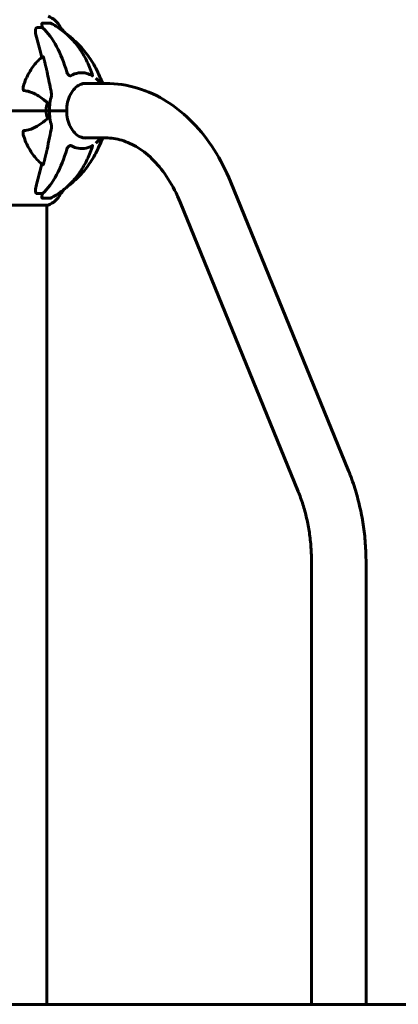
# Model space of a CAD drawing. Units: millimetres. Extents: x 10900 to 24676, y 296 to 21457.
# Drawn here: x 21713 to 22133, y 17532 to 18623 of the extents above; entities that cross this region are included whole.
import ezdxf

# ---------------------------------------------------------------- set-up
doc = ezdxf.new("R2010")
doc.units = ezdxf.units.MM
doc.header["$LTSCALE"] = 90
doc.layers.add('Widoczne (ISO)', color=7, linetype='Continuous', lineweight=60)
doc.layers.add('Wymiar (ISO)', color=116, linetype='Continuous', lineweight=18)
doc.styles.add('Tekst etykiety (ISO)', font='tahoma.ttf')
doc.dimstyles.new('Domyślne (ISO)', dxfattribs={"dimscale": 90, "dimtxt": 3.5, "dimasz": 2.5, "dimexe": 3.175, "dimexo": 0, "dimgap": 0.762, "dimtad": 1, "dimtoh": 1, "dimdec": 0, "dimrnd": 1e-08, "dimzin": 0, "dimtxsty": 'Tekst etykiety (ISO)', "dimcen": 0.09, "dimdle": 10, "dimclrd": 256, "dimclre": 256, "dimclrt": 256, "dimadec": 0, "dimazin": 0, "dimtfac": 0.714286, "dimtdec": 0, "dimtmove": 0, "dimatfit": 3, "dimfxl": 0, "dimtolj": 1, "dimtzin": 0, "dimlwd": 50, "dimlwe": 50, "dimarcsym": 0})

# ---------------------------------------------------------------- blocks, each defined once
blk = doc.blocks.new('*D4')
at = {"layer": 'Defpoints', "color": 0}
for p in [(19529.1, 21457.2), (22013.4, 17532.2), (23571, 17532.2)]:
    blk.add_point(p, dxfattribs=at)
at = {"layer": 'Wymiar (ISO)', "lineweight": 50}
for p, q in [((19529.1, 21457.2), (23856.7, 21457.2)), ((23571, 21232.2), (23571, 17757.2)), ((22013.4, 17532.2), (23856.7, 17532.2))]:
    blk.add_line(p, q, dxfattribs=at)
at = {"layer": 'Wymiar (ISO)'}
for points in [[(23533.5, 21232.2), (23608.5, 21232.2), (23571, 21457.2)], [(23533.5, 17757.2), (23608.5, 17757.2), (23571, 17532.2)]]:
    blk.add_solid(points, dxfattribs=at)
at = {"layer": 'Wymiar (ISO)', "lineweight": 50, "insert": (23174.3, 19494.7), "char_height": 315, "attachment_point": 2, "rotation": 90, "style": 'Tekst etykiety (ISO)'}
blk.add_mtext('\\A1;3925', dxfattribs=at)
blk = doc.blocks.new('*D5')
at = {"layer": 'Defpoints', "color": 0}
for p in [(21027.4, 19402.1), (22013.4, 17532.2), (22759.1, 17532.2)]:
    blk.add_point(p, dxfattribs=at)
at = {"layer": 'Wymiar (ISO)', "lineweight": 50}
for p, q in [((21027.4, 19402.1), (23044.8, 19402.1)), ((22759.1, 19177.1), (22759.1, 17757.2)), ((22013.4, 17532.2), (23044.8, 17532.2))]:
    blk.add_line(p, q, dxfattribs=at)
at = {"layer": 'Wymiar (ISO)'}
for points in [[(22721.6, 19177.1), (22796.6, 19177.1), (22759.1, 19402.1)], [(22721.6, 17757.2), (22796.6, 17757.2), (22759.1, 17532.2)]]:
    blk.add_solid(points, dxfattribs=at)
at = {"layer": 'Wymiar (ISO)', "lineweight": 50, "insert": (22361.1, 18467.2), "char_height": 315, "attachment_point": 2, "rotation": 90, "style": 'Tekst etykiety (ISO)'}
blk.add_mtext('\\A1;1870', dxfattribs=at)

msp = doc.modelspace()

# ---------------------------------------------------------------- linework, layer by layer
at = {"layer": 'Widoczne (ISO)'}
for p, q in [((21732.8, 18614.2), (21738.8, 18614.2)), ((21747.2, 18619.3), (21738.6, 18619.3)), ((21784.6, 18552.4), (21808.9, 18552.4)), ((21684.3, 18522.2), (21742.6, 18522.2)), ((21742.6, 18522.2), (21684.3, 18522.2)), ((21742.6, 18522.2), (21746.5, 18522.2)), ((21746.5, 18522.2), (21742.6, 18522.2)), ((21765, 18522.2), (21746.5, 18522.2)), ((21765, 18522.2), (21746.5, 18522.2)), ((21765.6, 18522.2), (21765, 18522.2)), ((21765, 18522.2), (21765.6, 18522.2)), ((21784.6, 18492.1), (21808.9, 18492.1)), ((21947, 18443.6), (22077.9, 18123.2)), ((21738.8, 18430.3), (21732.8, 18430.3)), ((21738.6, 18425.2), (21747.2, 18425.2)), ((21682.1, 18417.6), (21744.7, 18417.6)), ((21743.6, 18417.6), (21743.6, 17532.2)), ((21891.2, 18420.8), (22022, 18100.4)), ((22036.9, 18021.8), (22036.9, 17532.2)), ((22097.2, 18021.8), (22097.2, 17532.2)), ((13524, 17532.2), (22013.4, 17532.2)), ((22013.4, 17532.2), (23513.4, 17532.2))]:
    msp.add_line(p, q, dxfattribs=at)
for centre, radius, start, end in [((21736.2, 18603.4), 25, 27.1463, 69.1867), ((21762.9, 18617.1), 5, 207.1463, 222.1875), ((21503.6, 18382), 345, 40.9832, 42.1875), ((21503.6, 18662.4), 345, 317.8125, 319.0168), ((21736.2, 18441.1), 25, 290.8133, 332.8537), ((21762.9, 18427.4), 5, 137.8125, 152.8537), ((21744.7, 18418.6), 1, 270, 290.8133)]:
    msp.add_arc(centre, radius, start, end, dxfattribs=at)
for centre, major_axis, ratio, start_param, end_param in [((21726.2, 18603.4), (0, 25), 0.559193, 5.186181, 5.24781), ((21741.1, 18617.1), (0, -5), 0.559193, 5.186181, 5.330784), ((21708.3, 18513), (0, 115), 0.559193, 5.18345, 5.787892), ((21641.7, 18382), (0, -345), 0.34202, 2.186316, 2.269068), ((21778.5, 18522.2), (0, 45.3), 0.707107, 1.194645, 1.570796), ((21778.5, 18522.2), (0, -45.3), 0.707107, 4.712389, 5.08854), ((21708.3, 18531.5), (0, 115), 0.559193, 3.636886, 4.241328), ((21641.7, 18662.4), (0, 345), 0.34202, 4.014117, 4.096869), ((21726.2, 18441.1), (0, 25), 0.559193, 4.176968, 4.238597), ((21741.1, 18427.4), (0, -5), 0.559193, 4.093994, 4.238597)]:
    msp.add_ellipse(centre, major_axis=major_axis, ratio=ratio, start_param=start_param, end_param=end_param, dxfattribs=at)
for points, knots in [([(21732, 18603.8), (21731.1, 18607), (21730.8, 18609.6), (21731, 18612.3), (21731.2, 18613), (21731.6, 18613.6), (21731.6, 18613.7), (21731.7, 18613.7)], [0, 0, 0, 0, 1.237629, 1.237629, 1.877414, 1.877414, 1.97501, 1.97501, 1.97501, 1.97501]), ([(21732.8, 18614.2), (21732.6, 18614.2), (21732.4, 18614.1), (21732, 18614), (21731.9, 18613.9), (21731.7, 18613.8), (21731.7, 18613.7), (21731.7, 18613.7)], [-0.6576908, -0.6576908, -0.6576908, -0.6576908, -0.5826884, -0.5826884, -0.5093339, -0.5093339, -0.502027, -0.502027, -0.502027, -0.502027]), ([(21738.2, 18616.2), (21738, 18616.8), (21737.9, 18617.5), (21737.9, 18618.4), (21737.9, 18618.7), (21738.1, 18619), (21738.2, 18619.1), (21738.4, 18619.2), (21738.4, 18619.2), (21738.5, 18619.3), (21738.6, 18619.3), (21738.6, 18619.3)], [0, 0, 0, 0, 0.2355522, 0.2355522, 0.4078692, 0.4078692, 0.4868555, 0.4868555, 0.5223203, 0.5223203, 0.5562282, 0.5562282, 0.5562282, 0.5562282]), ([(21747.2, 18619.3), (21747.2, 18619.3), (21747.3, 18619.3), (21747.5, 18619.2), (21747.5, 18619.2), (21747.5, 18619.2)], [0, 0, 0, 0, 0.03968364, 0.03968364, 0.05630209, 0.05630209, 0.05630209, 0.05630209]), ([(21794.2, 18561), (21793.4, 18563.6), (21792.5, 18566.1), (21790.6, 18571.1), (21789.5, 18573.6), (21787.2, 18578.4), (21786, 18580.8), (21783.4, 18585.4), (21782, 18587.6), (21779.1, 18591.9), (21777.6, 18593.9), (21774.4, 18597.9), (21772.7, 18599.8), (21769.3, 18603.5), (21767.5, 18605.3), (21763.8, 18608.6), (21761.8, 18610.1), (21757.9, 18613.1), (21755.9, 18614.4), (21751.8, 18617), (21749.7, 18618.1), (21747.5, 18619.2)], [0.249517, 0.249517, 0.249517, 0.249517, 1.059882, 1.059882, 1.870247, 1.870247, 2.680613, 2.680613, 3.490978, 3.490978, 4.301343, 4.301343, 5.111708, 5.111708, 5.922074, 5.922074, 6.732439, 6.732439, 7.542804, 7.542804, 8.353169, 8.353169, 8.353169, 8.353169]), ([(21805.1, 18552.4), (21804.4, 18554.4), (21803.6, 18556.4), (21800.4, 18564.3), (21797.6, 18570), (21791.1, 18580.7), (21787.4, 18585.7), (21781.3, 18592.9), (21779.1, 18595.1), (21774.7, 18599.5), (21772.4, 18601.6), (21768.4, 18604.9), (21766.7, 18606.3), (21764.9, 18607.5)], [3.352579, 3.352579, 3.352579, 3.352579, 3.974081, 3.974081, 5.815634, 5.815634, 7.657186, 7.657186, 8.577962, 8.577962, 9.498739, 9.498739, 10.147279, 10.147279, 10.147279, 10.147279]), ([(21718.3, 18551.8), (21719.2, 18554.3), (21720.1, 18556.8), (21722.4, 18561.5), (21723.6, 18563.8), (21726.2, 18568.2), (21727.6, 18570.2), (21730.6, 18574.1), (21732.2, 18575.9), (21735.5, 18579.2), (21737.2, 18580.7), (21739, 18582)], [5.1666186, 5.1666186, 5.1666186, 5.1666186, 5.2926449, 5.2926449, 5.4186713, 5.4186713, 5.5446977, 5.5446977, 5.670724, 5.670724, 5.7967504, 5.7967504, 5.7967504, 5.7967504]), ([(21739, 18582), (21739, 18582), (21739, 18582), (21739.1, 18582.1), (21739.3, 18582.1), (21739.4, 18582), (21739.4, 18582), (21739.6, 18581.8), (21739.7, 18581.5), (21739.8, 18581.3), (21739.9, 18581), (21739.9, 18581), (21739.9, 18581)], [1.2558333, 1.2558333, 1.2558333, 1.2558333, 1.2625416, 1.2625416, 1.3451697, 1.3451697, 1.3451697, 1.4294982, 1.4294982, 1.5235044, 1.5235044, 1.5244962, 1.5244962, 1.5244962, 1.5244962]), ([(21743.8, 18565.2), (21744.4, 18562.1), (21745.1, 18558.9), (21746.4, 18552.6), (21747, 18549.6), (21748, 18544.7), (21748.3, 18542.9), (21748.6, 18541.1)], [-2.923859, -2.923859, -2.923859, -2.923859, -1.830403, -1.830403, -0.841646, -0.841646, -0.273627, -0.273627, -0.273627, -0.273627]), ([(21765.6, 18565.2), (21765.7, 18564.7), (21765.9, 18564.3), (21766.2, 18563.5), (21766.4, 18563.2), (21766.7, 18562.9)], [0, 0, 0, 0, 0.1541921, 0.1541921, 0.3066562, 0.3066562, 0.3066562, 0.3066562]), ([(21770.1, 18561), (21770, 18560.9), (21769.9, 18560.9), (21769.7, 18560.8), (21769.6, 18560.8), (21769.3, 18560.9), (21769.2, 18560.9), (21768.8, 18561), (21768.6, 18561.1), (21768.2, 18561.4), (21767.9, 18561.6), (21767.3, 18562.1), (21767.1, 18562.4), (21766.9, 18562.7)], [0, 0, 0, 0, 0.0405527, 0.0405527, 0.0770027, 0.0770027, 0.1196644, 0.1196644, 0.1860906, 0.1860906, 0.2931262, 0.2931262, 0.4025768, 0.4025768, 0.4025768, 0.4025768]), ([(21793.8, 18561), (21792, 18562.1), (21790, 18562.9), (21784.9, 18564.4), (21781.7, 18564.5), (21775.6, 18563.5), (21772.8, 18562.5), (21770.1, 18561)], [-3.948618, -3.948618, -3.948618, -3.948618, -3.078035, -3.078035, -1.710872, -1.710872, -0.498651, -0.498651, -0.498651, -0.498651]), ([(21794.2, 18561), (21794.2, 18560.9), (21794.2, 18560.9), (21794.1, 18560.8), (21794.1, 18560.8), (21794, 18560.9), (21794, 18560.9), (21793.9, 18560.9), (21793.9, 18560.9), (21793.8, 18561)], [0.3867227, 0.3867227, 0.3867227, 0.3867227, 0.4481993, 0.4481993, 0.5091909, 0.5091909, 0.5443069, 0.5443069, 0.5810898, 0.5810898, 0.5810898, 0.5810898]), ([(21800.9, 18562.8), (21801.1, 18562.5), (21801.2, 18562.2), (21802.8, 18559.2), (21804, 18556.4), (21805.2, 18553.1), (21805.4, 18552.8), (21805.5, 18552.4)], [0.9242013, 0.9242013, 0.9242013, 0.9242013, 0.9409802, 0.9409802, 1.0880077, 1.0880077, 1.1063693, 1.1063693, 1.1063693, 1.1063693]), ([(21718.1, 18544.4), (21718.1, 18544.4), (21718.1, 18544.4), (21718, 18544.4), (21717.9, 18544.4), (21717.8, 18544.5), (21717.8, 18544.5), (21717.6, 18544.7), (21717.6, 18544.8), (21717.4, 18545.1), (21717.3, 18545.3), (21717.2, 18545.9), (21717.2, 18546.2), (21717.2, 18546.5), (21717.2, 18547.7), (21717.5, 18549.2), (21718.1, 18551.3), (21718.2, 18551.5), (21718.3, 18551.8)], [3.5334714, 3.5334714, 3.5334714, 3.5334714, 3.5360525, 3.5360525, 3.5562458, 3.5562458, 3.5793269, 3.5793269, 3.6167663, 3.6167663, 3.6956214, 3.6956214, 3.804605, 3.804605, 3.804605, 4.1935737, 4.1935737, 4.2439319, 4.2439319, 4.2439319, 4.2439319]), ([(21743.7, 18531.5), (21740.2, 18534.4), (21736.6, 18537.2), (21730.2, 18541), (21727.4, 18542.3), (21722.4, 18543.9), (21720.3, 18544.2), (21718.1, 18544.4)], [-3.381682, -3.381682, -3.381682, -3.381682, -2.051079, -2.051079, -1.136838, -1.136838, -0.473976, -0.473976, -0.473976, -0.473976]), ([(21786.7, 18552.5), (21784.5, 18552.5), (21782.4, 18552.1), (21778.2, 18550.1), (21776.2, 18548.7), (21772.6, 18545), (21771, 18542.8), (21768.4, 18537.6), (21767.3, 18534.7), (21765.9, 18528.6), (21765.6, 18525.4), (21765.6, 18522.2)], [0, 0, 0, 0, 0.314159, 0.314159, 0.628319, 0.628319, 0.942478, 0.942478, 1.256637, 1.256637, 1.570796, 1.570796, 1.570796, 1.570796]), ([(21808.9, 18552.4), (21820.8, 18552.4), (21832.6, 18550.6), (21855.5, 18543.7), (21866.5, 18538.7), (21887, 18525.7), (21896.6, 18517.9), (21914.1, 18499.9), (21922, 18489.8), (21935.9, 18467.9), (21942, 18456.1), (21947, 18443.6)], [0, 0, 0, 0, 0.20944, 0.20944, 0.418879, 0.418879, 0.628319, 0.628319, 0.837758, 0.837758, 1.047198, 1.047198, 1.047198, 1.047198]), ([(21748.7, 18538.9), (21748.8, 18539.1), (21748.8, 18539.3), (21748.8, 18540), (21748.7, 18540.5), (21748.6, 18541.1)], [0, 0, 0, 0, 0.0651008, 0.0651008, 0.1767336, 0.1767336, 0.1767336, 0.1767336]), ([(21742.6, 18522.2), (21742.6, 18523.6), (21742.7, 18525), (21743.3, 18527.7), (21743.7, 18529), (21744.1, 18530.2)], [0, 0, 0, 0, 0.4098083, 0.4098083, 0.7872958, 0.7872958, 0.7872958, 0.7872958]), ([(21743.7, 18531.5), (21743.7, 18531.5), (21743.7, 18531.5), (21743.9, 18531.4), (21744, 18531.2), (21744.2, 18530.9), (21744.2, 18530.8), (21744.2, 18530.5), (21744.2, 18530.4), (21744.2, 18530.3), (21744.1, 18530.2), (21744.1, 18530.2)], [0.8751293, 0.8751293, 0.8751293, 0.8751293, 0.8786792, 0.8786792, 0.9337906, 0.9337906, 0.9692974, 0.9692974, 1.0016433, 1.0016433, 1.0082698, 1.0082698, 1.0082698, 1.0082698]), ([(21765.6, 18522.2), (21765.6, 18519), (21765.9, 18515.8), (21767.3, 18509.7), (21768.4, 18506.9), (21771, 18501.7), (21772.6, 18499.5), (21776.2, 18495.8), (21778.2, 18494.3), (21782.4, 18492.4), (21784.5, 18491.9), (21786.7, 18491.9)], [4.712389, 4.712389, 4.712389, 4.712389, 5.026548, 5.026548, 5.340708, 5.340708, 5.654867, 5.654867, 5.969026, 5.969026, 6.283185, 6.283185, 6.283185, 6.283185]), ([(21718.1, 18500.1), (21718.7, 18500.1), (21719.3, 18500.2), (21722, 18500.5), (21724.1, 18501.1), (21732.4, 18504.1), (21738, 18508.2), (21743.7, 18513)], [-3.292921, -3.292921, -3.292921, -3.292921, -3.092582, -3.092582, -2.344532, -2.344532, -0.096806, -0.096806, -0.096806, -0.096806]), ([(21744.1, 18514.3), (21744.2, 18514.1), (21744.2, 18514), (21744.2, 18513.8), (21744.2, 18513.7), (21744.1, 18513.4), (21744, 18513.3), (21743.9, 18513.1), (21743.8, 18513), (21743.7, 18513)], [0.66790836, 0.66790836, 0.66790836, 0.66790836, 0.68756319, 0.68756319, 0.70698655, 0.70698655, 0.72910654, 0.72910654, 0.74763999, 0.74763999, 0.74763999, 0.74763999]), ([(21718.3, 18492.7), (21717.5, 18494.8), (21717.2, 18496.6), (21717.2, 18497.9), (21717.2, 18498.5), (21717.3, 18499), (21717.4, 18499.5), (21717.5, 18499.7), (21717.7, 18499.9), (21717.7, 18499.9), (21717.9, 18500), (21718, 18500.1), (21718.1, 18500.1), (21718.1, 18500.1), (21718.1, 18500.1)], [4.2487056, 4.2487056, 4.2487056, 4.2487056, 4.692072, 4.692072, 4.692072, 4.8854145, 4.8854145, 4.96663, 4.96663, 5.010038, 5.010038, 5.039388, 5.039388, 5.0498949, 5.0498949, 5.0498949, 5.0498949]), ([(21748.6, 18503.4), (21748.1, 18500.3), (21747.4, 18496.7), (21745.6, 18488), (21744.7, 18483.6), (21743.8, 18479.3)], [-2.891192, -2.891192, -2.891192, -2.891192, -1.528318, -1.528318, 0, 0, 0, 0]), ([(21748.6, 18503.4), (21748.7, 18503.9), (21748.8, 18504.3), (21748.8, 18505.1), (21748.8, 18505.3), (21748.7, 18505.6)], [0, 0, 0, 0, 0.1541752, 0.1541752, 0.2866473, 0.2866473, 0.2866473, 0.2866473]), ([(21739, 18462.4), (21737.2, 18463.8), (21735.5, 18465.3), (21732.2, 18468.6), (21730.6, 18470.4), (21727.6, 18474.3), (21726.2, 18476.3), (21723.6, 18480.7), (21722.4, 18482.9), (21720.1, 18487.7), (21719.2, 18490.2), (21718.3, 18492.7)], [0.4864349, 0.4864349, 0.4864349, 0.4864349, 0.6124613, 0.6124613, 0.7384876, 0.7384876, 0.864514, 0.864514, 0.9905404, 0.9905404, 1.1165667, 1.1165667, 1.1165667, 1.1165667]), ([(21764.9, 18436.9), (21766.7, 18438.2), (21768.4, 18439.5), (21772.4, 18442.9), (21774.7, 18445), (21779.1, 18449.3), (21781.3, 18451.6), (21787.4, 18458.7), (21791.1, 18463.8), (21797.6, 18474.5), (21800.4, 18480.2), (21803.6, 18488), (21804.4, 18490.1), (21805.1, 18492.1)], [2.080324, 2.080324, 2.080324, 2.080324, 2.728877, 2.728877, 3.649679, 3.649679, 4.570481, 4.570481, 6.412084, 6.412084, 8.253688, 8.253688, 8.875266, 8.875266, 8.875266, 8.875266]), ([(21805.5, 18492.1), (21805.4, 18491.7), (21805.2, 18491.4), (21804, 18488.1), (21802.8, 18485.2), (21801.2, 18482.2), (21801.1, 18481.9), (21800.9, 18481.6)], [5.176816, 5.176816, 5.176816, 5.176816, 5.1951777, 5.1951777, 5.3422051, 5.3422051, 5.3589839, 5.3589839, 5.3589839, 5.3589839]), ([(21808.9, 18492.1), (21814.8, 18492.1), (21820.7, 18491.2), (21832.6, 18487.6), (21838.7, 18484.9), (21850.6, 18477.4), (21856.5, 18472.6), (21867.8, 18461), (21873.1, 18454.2), (21883, 18438.8), (21887.4, 18430.2), (21891.2, 18420.8)], [0, 0, 0, 0, 0.20944, 0.20944, 0.418879, 0.418879, 0.628319, 0.628319, 0.837758, 0.837758, 1.047198, 1.047198, 1.047198, 1.047198]), ([(21747.5, 18425.3), (21749.7, 18426.4), (21751.8, 18427.5), (21755.9, 18430), (21757.9, 18431.4), (21761.8, 18434.3), (21763.8, 18435.9), (21767.5, 18439.2), (21769.3, 18441), (21772.7, 18444.6), (21774.4, 18446.6), (21777.6, 18450.5), (21779.1, 18452.6), (21782, 18456.9), (21783.4, 18459.1), (21786, 18463.7), (21787.2, 18466.1), (21789.5, 18470.9), (21790.6, 18473.4), (21792.5, 18478.4), (21793.4, 18480.9), (21794.2, 18483.5)], [0.577844, 0.577844, 0.577844, 0.577844, 1.388209, 1.388209, 2.198575, 2.198575, 3.008941, 3.008941, 3.819307, 3.819307, 4.629673, 4.629673, 5.440038, 5.440038, 6.250404, 6.250404, 7.06077, 7.06077, 7.871136, 7.871136, 8.681502, 8.681502, 8.681502, 8.681502]), ([(21766.7, 18481.6), (21766.4, 18481.3), (21766.2, 18480.9), (21765.9, 18480.2), (21765.7, 18479.7), (21765.6, 18479.3)], [0, 0, 0, 0, 0.1523434, 0.1523434, 0.306473, 0.306473, 0.306473, 0.306473]), ([(21766.9, 18481.8), (21767.2, 18482.2), (21767.7, 18482.7), (21768.4, 18483.2), (21768.6, 18483.3), (21769, 18483.5), (21769.2, 18483.6), (21769.5, 18483.6), (21769.6, 18483.6), (21769.8, 18483.6), (21769.9, 18483.6), (21770, 18483.6), (21770.1, 18483.5), (21770.1, 18483.5)], [0, 0, 0, 0, 0.2316755, 0.2316755, 0.3642878, 0.3642878, 0.4481993, 0.4481993, 0.5091909, 0.5091909, 0.5443069, 0.5443069, 0.5810898, 0.5810898, 0.5810898, 0.5810898]), ([(21770.1, 18483.5), (21772, 18482.4), (21774, 18481.6), (21779, 18480.2), (21782, 18480), (21788, 18480.8), (21791, 18481.8), (21793.8, 18483.5)], [-3.839757, -3.839757, -3.839757, -3.839757, -2.971401, -2.971401, -1.713368, -1.713368, -0.390285, -0.390285, -0.390285, -0.390285]), ([(21793.8, 18483.5), (21793.9, 18483.6), (21794, 18483.6), (21794.1, 18483.6), (21794.1, 18483.6), (21794.2, 18483.6), (21794.2, 18483.6), (21794.2, 18483.5), (21794.2, 18483.5), (21794.2, 18483.5)], [0, 0, 0, 0, 0.0405527, 0.0405527, 0.0770027, 0.0770027, 0.1196644, 0.1196644, 0.123877, 0.123877, 0.123877, 0.123877]), ([(21739.9, 18463.5), (21739.9, 18463.5), (21739.9, 18463.5), (21739.8, 18463.2), (21739.7, 18463), (21739.6, 18462.6), (21739.4, 18462.5), (21739.4, 18462.4), (21739.3, 18462.4), (21739.1, 18462.4), (21739, 18462.4), (21739, 18462.4), (21739, 18462.4)], [1.1658431, 1.1658431, 1.1658431, 1.1658431, 1.166835, 1.166835, 1.2608412, 1.2608412, 1.3451697, 1.3451697, 1.3451697, 1.4277438, 1.4277438, 1.4345066, 1.4345066, 1.4345066, 1.4345066]), ([(21731.7, 18430.7), (21731.5, 18431), (21731.4, 18431.2), (21731, 18432.1), (21730.9, 18432.9), (21730.9, 18435.7), (21731.3, 18438), (21732, 18440.6)], [0.1601511, 0.1601511, 0.1601511, 0.1601511, 0.2789651, 0.2789651, 0.5590911, 0.5590911, 1.0329565, 1.0329565, 1.0329565, 1.0329565]), ([(21731.7, 18430.7), (21731.8, 18430.7), (21731.9, 18430.6), (21732.1, 18430.4), (21732.3, 18430.3), (21732.7, 18430.3), (21732.7, 18430.3), (21732.8, 18430.3)], [-0.1558142, -0.1558142, -0.1558142, -0.1558142, -0.1088397, -0.1088397, -0.0285546, -0.0285546, 0, 0, 0, 0]), ([(21738.6, 18425.2), (21738.5, 18425.2), (21738.4, 18425.2), (21738.3, 18425.3), (21738.2, 18425.4), (21738, 18425.6), (21737.9, 18425.8), (21737.9, 18426.3), (21737.9, 18426.6), (21738, 18427.5), (21738.1, 18427.9), (21738.2, 18428.3)], [0, 0, 0, 0, 0.0396836, 0.0396836, 0.0905188, 0.0905188, 0.1673316, 0.1673316, 0.2736365, 0.2736365, 0.3778204, 0.3778204, 0.3778204, 0.3778204]), ([(21747.5, 18425.3), (21747.5, 18425.3), (21747.5, 18425.3), (21747.4, 18425.3), (21747.4, 18425.2), (21747.3, 18425.2), (21747.2, 18425.2), (21747.2, 18425.2)], [0.47605579, 0.47605579, 0.47605579, 0.47605579, 0.48685555, 0.48685555, 0.52232032, 0.52232032, 0.55622821, 0.55622821, 0.55622821, 0.55622821]), ([(22077.9, 18123.2), (22080.4, 18117), (22082.7, 18110.6), (22086.8, 18097.6), (22088.6, 18090.9), (22091.7, 18077.4), (22093, 18070.6), (22095.1, 18056.8), (22095.9, 18049.9), (22096.9, 18035.9), (22097.2, 18028.8), (22097.2, 18021.8)], [1.0471976, 1.0471976, 1.0471976, 1.0471976, 1.1519173, 1.1519173, 1.2566371, 1.2566371, 1.3613568, 1.3613568, 1.4660766, 1.4660766, 1.5707963, 1.5707963, 1.5707963, 1.5707963]), ([(22022, 18100.4), (22023.9, 18095.8), (22025.7, 18090.9), (22028.8, 18081), (22030.2, 18075.9), (22032.6, 18065.5), (22033.6, 18060.1), (22035.2, 18049.4), (22035.8, 18043.9), (22036.6, 18032.9), (22036.9, 18027.3), (22036.9, 18021.8)], [1.0471976, 1.0471976, 1.0471976, 1.0471976, 1.1519173, 1.1519173, 1.2566371, 1.2566371, 1.3613568, 1.3613568, 1.4660766, 1.4660766, 1.5707963, 1.5707963, 1.5707963, 1.5707963])]:
    msp.add_open_spline(points, degree=3, knots=knots, dxfattribs=at)
for points, weights in [([(21739.9, 18581), (21742.1, 18572.7), (21743.8, 18565.2)], [1.00282554047, 1.01452967166, 1.01823794294]), ([(21743.8, 18479.3), (21742.1, 18471.8), (21739.9, 18463.5)], [1.01823794294, 1.01452967166, 1.00282554047])]:
    msp.add_rational_spline(points, weights, degree=2, dxfattribs=at)
for points in [[(21766.9, 18562.7), (21766.8, 18562.8), (21766.7, 18562.8), (21766.7, 18562.9)], [(21802.9, 18552.4), (21801.5, 18554.4), (21799.9, 18556.4), (21798, 18558.3)], [(21744.1, 18514.3), (21743.2, 18516.8), (21742.6, 18519.5), (21742.6, 18522.2)], [(21798, 18486.2), (21799.9, 18488.1), (21801.5, 18490), (21802.9, 18492.1)], [(21766.7, 18481.6), (21766.7, 18481.6), (21766.8, 18481.7), (21766.9, 18481.8)]]:
    msp.add_open_spline(points, degree=3, dxfattribs=at)

# ---------------------------------------------------------------- dimensions: what is measured, and where the dimension line sits
at = {"layer": 'Wymiar (ISO)', "lineweight": 50}
for base, p1, picture, middle in [((23571, 17532.2), (19529.1, 21457.2), '*D4', (23571, 19494.7)), ((22759.1, 17532.2), (21027.4, 19402.1), '*D5', (22759.1, 18467.2))]:
    dim = msp.add_linear_dim(base=base, p1=p1, p2=(22013.4, 17532.2), angle=270, dimstyle='Domyślne (ISO)', override={"dimtoh": 0, "dimdec": 0, "dimtp": 0, "dimtm": 0, "dimtdec": 0, "dimtofl": 0, "dimatfit": 1}, dxfattribs=at)
    dim.commit()
    dim.dimension.update_dxf_attribs({"geometry": picture, "text_midpoint": middle, "dimtype": 160})

doc.saveas('drawing.dxf')
